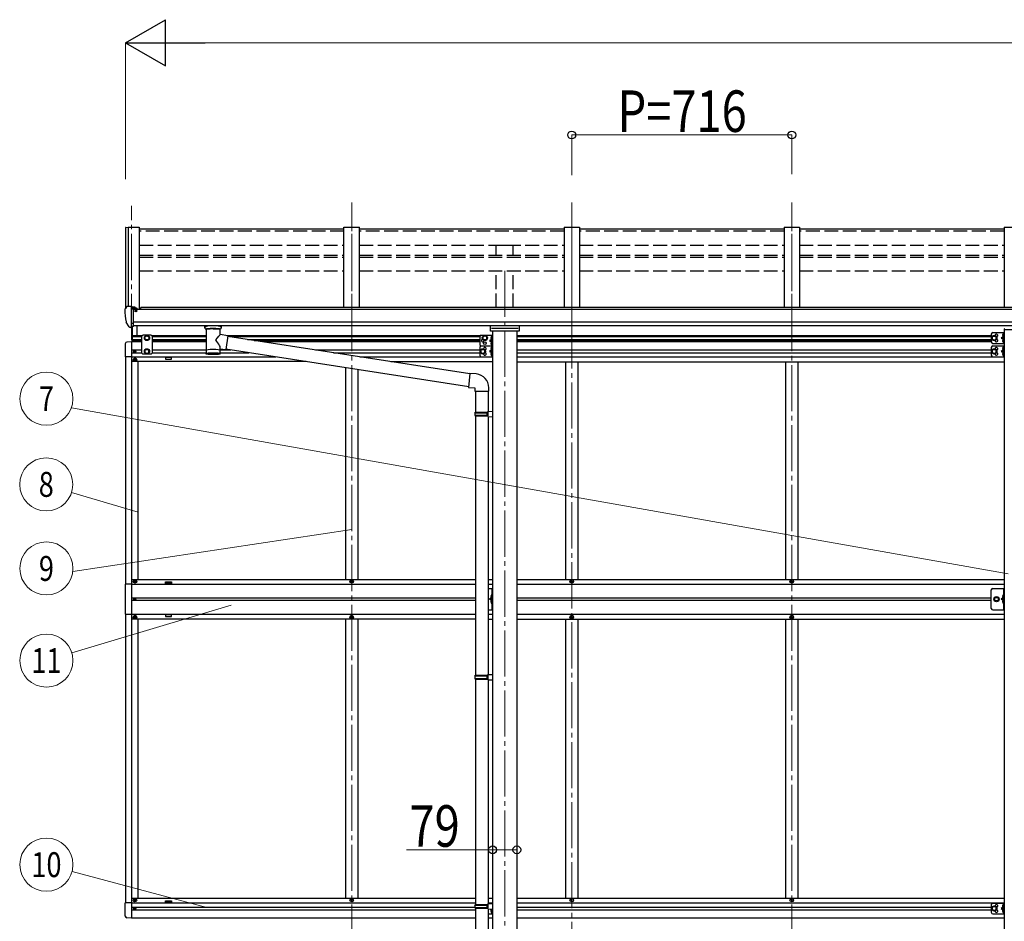
# Model space of a CAD drawing. Units: millimetres. Extents: x 0 to 25230, y 0 to 17820.
# Drawn here: x 6405 to 9609, y 3745 to 6677 of the extents above; entities that cross this region are included whole.
import ezdxf
from ezdxf.enums import TextEntityAlignment as Align

# ---------------------------------------------------------------- set-up
doc = ezdxf.new("R2010")
doc.units = ezdxf.units.MM
doc.linetypes.add('YCENTER_1', pattern=[13, 10, -1, 1, -1])
doc.linetypes.add('YHIDDEN_1', pattern=[4, 3, -1])
for name, color, linetype, lineweight in [('YKK_12', 2, 'Continuous', 13), ('YKK_13', 4, 'Continuous', 30), ('YKK_A1', 4, 'Continuous', 30), ('YKK_D', 6, 'Continuous', 13)]:
    doc.layers.add(name, color=color, linetype=linetype, lineweight=lineweight)
doc.styles.add('text-b', font='extslim2.shx', dxfattribs={"width": 0.8, "bigfont": 'extfont2.shx'})

msp = doc.modelspace()

# ---------------------------------------------------------------- linework, layer by layer
at = {"layer": 'YKK_12', "linetype": 'YCENTER_1', "ltscale": 15}
for p, q in [((6769.6, 5635.4), (6769.6, 6071.6)), ((7485.6, 5635.4), (7485.6, 6082.3)), ((7485.6, 3648.8), (7485.6, 6082.3)), ((8201.6, 5635.4), (8201.6, 6082.3)), ((8201.6, 6082.3), (8201.6, 3648.8)), ((8917.6, 5635.4), (8917.6, 6082.3)), ((8917.6, 3648.8), (8917.6, 6082.3)), ((7983.6, 5860.4), (7983.6, 2935.8))]:
    msp.add_line(p, q, dxfattribs=at)
at = {"layer": 'YKK_13'}
for p, q in [((7460.6, 5996), (6794.6, 5996)), ((8176.6, 5996), (7510.6, 5996)), ((8892.6, 5996), (8226.6, 5996)), ((9608.6, 5996), (8942.6, 5996)), ((6747.6, 5735.1), (6747.6, 5734.5)), ((6754.5, 5743.9), (6750.4, 5738.1)), ((6757.6, 5744.5), (6755.3, 5744.3)), ((6769.6, 5744.5), (6757.6, 5744.5)), ((6769.6, 5676), (6769.6, 5744.5)), ((6771.1, 5743.6), (6769.6, 5743.6)), ((6776.1, 5734.7), (6769.6, 5735.1)), ((6771.1, 5743.6), (6771.1, 5737.4)), ((6780.8, 5742.1), (6771.1, 5742.8)), ((6771.1, 5739.8), (6785.1, 5739.7)), ((6776.1, 5737.4), (6771.1, 5737.4)), ((6776.1, 5679.2), (6776.1, 5737.4)), ((6780.8, 5742.1), (6780.9, 5742)), ((6780.9, 5742), (6781.1, 5742)), ((6781.1, 5742), (6781.2, 5742)), ((6781.2, 5742), (6781.3, 5741.9)), ((6781.3, 5741.9), (6781.4, 5741.9)), ((6781.4, 5741.9), (6781.5, 5741.8)), ((6781.5, 5741.8), (6781.6, 5741.7)), ((6781.6, 5741.7), (6781.6, 5741.6)), ((6781.6, 5739.7), (6781.6, 5741.6)), ((6786.1, 5738.6), (6786.1, 5734.3)), ((6780.6, 5729.6), (6781.1, 5729.6)), ((6781.1, 5729.6), (6781.4, 5729.6)), ((6781.4, 5730.7), (6781.4, 5729.6)), ((6781.4, 5729.6), (6786.1, 5729.6)), ((6786.1, 5731.2), (6786.1, 5729.6)), ((6786.1, 5729.6), (6786.6, 5729.6)), ((6762, 5677.8), (6752.2, 5693.2)), ((6768.1, 5676.1), (6764.4, 5676.3)), ((6768.1, 5676.1), (6769.6, 5676)), ((6769.6, 5689.9), (6772.7, 5690.3)), ((6769.6, 5678.2), (6770.1, 5678.2)), ((6770.1, 5678.2), (6770.6, 5679.2)), ((6776.1, 5679.2), (6770.6, 5679.2)), ((6772.7, 5690.3), (6776.1, 5690.7)), ((7007.6, 5675.1), (7007.6, 5681.2)), ((7007.6, 5675.4), (7007.8, 5676.3)), ((7007.6, 5675), (7007.6, 5675.4)), ((7007.6, 5675.1), (7007.6, 5674.8)), ((7007.6, 5674.8), (7007.8, 5673.8)), ((7007.8, 5676.3), (7008.4, 5677.2)), ((7007.8, 5673.8), (7008.4, 5673)), ((7008.4, 5677.2), (7009.2, 5678.1)), ((7008.4, 5673), (7009.2, 5672.1)), ((7009.2, 5678.1), (7010.3, 5678.9)), ((7009.2, 5672.1), (7010.3, 5671.3)), ((7010.3, 5678.9), (7011.7, 5679.6)), ((7010.3, 5671.3), (7011.7, 5670.6)), ((7011.7, 5670.6), (7011.7, 5590.3)), ((7057.5, 5679.6), (7057.7, 5679.5)), ((7057.5, 5670.6), (7057.7, 5670.7)), ((7057.5, 5653), (7057.5, 5670.6)), ((7057.7, 5679.5), (7059.1, 5678.8)), ((7057.7, 5670.7), (7059.1, 5671.4)), ((7059.1, 5678.8), (7060.2, 5677.9)), ((7059.1, 5671.4), (7060.2, 5672.3)), ((7060.2, 5677.9), (7060.9, 5677)), ((7060.2, 5672.3), (7060.9, 5673.1)), ((7060.9, 5677), (7061.4, 5676.1)), ((7060.9, 5673.1), (7061.4, 5674)), ((7061.4, 5676.1), (7061.6, 5675.3)), ((7061.4, 5674), (7061.6, 5674.9)), ((7061.6, 5675.1), (7061.6, 5681.2)), ((7082.7, 5649.1), (7057.5, 5653)), ((7082.7, 5649.1), (7075.7, 5603.9)), ((7870, 5524.9), (7082.4, 5647.1)), ((7941.1, 5646.3), (7940.3, 5646.1)), ((7941.1, 5638.3), (7940.3, 5638.4)), ((7941.1, 5638.3), (7941.1, 5646.3)), ((7941.1, 5646.3), (7941.6, 5646.2)), ((7941.6, 5646.2), (7941.6, 5638.4)), ((9605.6, 5654.7), (9604.8, 5654.5)), ((9605.6, 5646.7), (9604.8, 5646.8)), ((9605.6, 5646.7), (9605.6, 5654.7)), ((9605.6, 5654.7), (9606.1, 5654.6)), ((9605.6, 5646.7), (9606.1, 5646.8)), ((9606.1, 5654.6), (9606.1, 5646.8)), ((7057.5, 5590.3), (7057.5, 5606.9)), ((7057.5, 5606.7), (7075.7, 5603.9)), ((7941.1, 5628.3), (7940.3, 5628.1)), ((7941.1, 5620.3), (7940.3, 5620.4)), ((7941.1, 5611.3), (7940.3, 5611.1)), ((7941.1, 5638.3), (7941.6, 5638.4)), ((7941.1, 5620.3), (7941.1, 5628.3)), ((7941.1, 5628.3), (7941.6, 5628.2)), ((7941.1, 5620.3), (7941.6, 5620.4)), ((7941.1, 5603.3), (7941.1, 5611.3)), ((7941.1, 5611.3), (7941.6, 5611.2)), ((7941.6, 5628.2), (7941.6, 5620.4)), ((7941.6, 5611.2), (7941.6, 5603.4)), ((9605.6, 5636.7), (9604.8, 5636.5)), ((9605.6, 5628.7), (9604.8, 5628.8)), ((9605.6, 5611.3), (9604.8, 5611.1)), ((9605.6, 5628.7), (9605.6, 5636.7)), ((9605.6, 5636.7), (9606.1, 5636.6)), ((9605.6, 5628.7), (9606.1, 5628.8)), ((9605.6, 5603.3), (9605.6, 5611.3)), ((9605.6, 5611.3), (9606.1, 5611.2)), ((9606.1, 5636.6), (9606.1, 5628.8)), ((9606.1, 5611.2), (9606.1, 5603.4)), ((7866.3, 5483), (7076, 5605.6)), ((7941.1, 5603.3), (7940.3, 5603.4)), ((7941.1, 5593.3), (7940.3, 5593.1)), ((7941.1, 5585.3), (7940.3, 5585.4)), ((7941.1, 5603.3), (7941.6, 5603.4)), ((7941.1, 5585.3), (7941.1, 5593.3)), ((7941.1, 5593.3), (7941.6, 5593.2)), ((7941.1, 5585.3), (7941.6, 5585.4)), ((7941.6, 5593.2), (7941.6, 5585.4)), ((9605.6, 5603.3), (9604.8, 5603.4)), ((9605.6, 5593.3), (9604.8, 5593.1)), ((9605.6, 5585.3), (9604.8, 5585.4)), ((9605.6, 5603.3), (9606.1, 5603.4)), ((9605.6, 5585.3), (9605.6, 5593.3)), ((9605.6, 5593.3), (9606.1, 5593.2)), ((9605.6, 5585.3), (9606.1, 5585.4)), ((9606.1, 5593.2), (9606.1, 5585.4)), ((7870.2, 5526.8), (7866.2, 5481)), ((7891, 5525), (7870.2, 5526.8)), ((7866.2, 5481), (7886.1, 5479.2)), ((7886.1, 5479.2), (7886.1, 5469.2)), ((7932.1, 5469.2), (7932.1, 5480.1)), ((7886.1, 5469.2), (7932.1, 5469.2)), ((7888.1, 5469.2), (7888.1, 5400.7)), ((7930.1, 5469.2), (7930.1, 5403.3)), ((7886.1, 5398.7), (7887.1, 5400.7)), ((7886.1, 5398.7), (7930.1, 5398.7)), ((7886.1, 5398.7), (7886.1, 5390.7)), ((7886.1, 5390.7), (7930.1, 5390.7)), ((7886.1, 5390.7), (7887.1, 5388.7)), ((7887.1, 5400.7), (7930.1, 5400.7)), ((7887.1, 5388.7), (7930.1, 5388.7)), ((7888.1, 5388.7), (7888.1, 4544.6)), ((7925.6, 5398.7), (7925.2, 5400.7)), ((7925.6, 5390.7), (7925.2, 5388.7)), ((7925.6, 5398.7), (7925.6, 5390.7)), ((7928.1, 5403.2), (7944.1, 5403.7)), ((7928.1, 5401.2), (7928.1, 5403.2)), ((7928.1, 5401.2), (7930.1, 5401.2)), ((7928.1, 5388.2), (7930.1, 5388.2)), ((7928.1, 5386.2), (7928.1, 5388.2)), ((7928.1, 5386.2), (7944.1, 5385.8)), ((7930.1, 5388.2), (7930.1, 5401.2)), ((7930.1, 5386.2), (7930.1, 4547.1)), ((7944.1, 5403.7), (7944.1, 5385.8)), ((7941.1, 4805.3), (7940.3, 4805.1)), ((7941.1, 4797.3), (7940.3, 4797.4)), ((7941.1, 4787.3), (7940.3, 4787.1)), ((7941.1, 4779.3), (7940.3, 4779.4)), ((7941.1, 4797.3), (7941.1, 4805.3)), ((7941.1, 4805.3), (7941.6, 4805.2)), ((7941.1, 4797.3), (7941.6, 4797.4)), ((7941.1, 4779.3), (7941.1, 4787.3)), ((7941.1, 4787.3), (7941.6, 4787.2)), ((7941.1, 4779.3), (7941.6, 4779.4)), ((7941.6, 4805.2), (7941.6, 4797.4)), ((7941.6, 4787.2), (7941.6, 4779.4)), ((9605.6, 4805.3), (9604.8, 4805.1)), ((9605.6, 4797.3), (9604.8, 4797.4)), ((9605.6, 4787.3), (9604.8, 4787.1)), ((9605.6, 4779.3), (9604.8, 4779.4)), ((9605.6, 4797.3), (9605.6, 4805.3)), ((9605.6, 4805.3), (9606.1, 4805.2)), ((9605.6, 4797.3), (9606.1, 4797.4)), ((9605.6, 4779.3), (9605.6, 4787.3)), ((9605.6, 4787.3), (9606.1, 4787.2)), ((9605.6, 4779.3), (9606.1, 4779.4)), ((9606.1, 4805.2), (9606.1, 4797.4)), ((9606.1, 4787.2), (9606.1, 4779.4)), ((7886.1, 4542.6), (7887.1, 4544.6)), ((7886.1, 4542.6), (7930.1, 4542.6)), ((7886.1, 4542.6), (7886.1, 4534.6)), ((7886.1, 4534.6), (7930.1, 4534.6)), ((7886.1, 4534.6), (7887.1, 4532.6)), ((7887.1, 4544.6), (7930.1, 4544.6)), ((7887.1, 4532.6), (7930.1, 4532.6)), ((7888.1, 4532.6), (7888.1, 3799.4)), ((7925.6, 4542.6), (7925.2, 4544.6)), ((7925.6, 4534.6), (7925.2, 4532.6)), ((7925.6, 4542.6), (7925.6, 4534.6)), ((7928.1, 4547.1), (7944.1, 4547.5)), ((7928.1, 4545.1), (7928.1, 4547.1)), ((7928.1, 4545.1), (7930.1, 4545.1)), ((7928.1, 4532.1), (7930.1, 4532.1)), ((7928.1, 4530.1), (7928.1, 4532.1)), ((7928.1, 4530.1), (7944.1, 4529.6)), ((7930.1, 4532.1), (7930.1, 4545.1)), ((7930.1, 4530), (7930.1, 3802)), ((7944.1, 4547.5), (7944.1, 4529.6)), ((7886.1, 3797.4), (7887.1, 3799.4)), ((7886.1, 3797.4), (7930.1, 3797.4)), ((7886.1, 3797.4), (7886.1, 3789.4)), ((7886.1, 3789.4), (7930.1, 3789.4)), ((7886.1, 3789.4), (7887.1, 3787.4)), ((7887.1, 3799.4), (7930.1, 3799.4)), ((7887.1, 3787.4), (7930.1, 3787.4)), ((7888.1, 3787.4), (7888.1, 3677.4)), ((7925.6, 3797.4), (7925.2, 3799.4)), ((7925.6, 3789.4), (7925.2, 3787.4)), ((7925.6, 3797.4), (7925.6, 3789.4)), ((7928.1, 3801.9), (7944.1, 3802.4)), ((7928.1, 3799.9), (7928.1, 3801.9)), ((7928.1, 3799.9), (7930.1, 3799.9)), ((7928.1, 3786.9), (7930.1, 3786.9)), ((7928.1, 3784.9), (7928.1, 3786.9)), ((7928.1, 3784.9), (7944.1, 3784.4)), ((7930.1, 3786.9), (7930.1, 3799.9)), ((7930.1, 3784.8), (7930.1, 3677.4)), ((7941.1, 3781.3), (7940.3, 3781.1)), ((7941.1, 3773.3), (7941.1, 3781.3)), ((7941.1, 3781.3), (7941.6, 3781.2)), ((7941.6, 3781.2), (7941.6, 3773.4)), ((7944.1, 3802.4), (7944.1, 3784.4)), ((9605.6, 3799.3), (9604.8, 3799.1)), ((9605.6, 3791.3), (9604.8, 3791.4)), ((9605.6, 3781.3), (9604.8, 3781.1)), ((9605.6, 3791.3), (9605.6, 3799.3)), ((9605.6, 3799.3), (9606.1, 3799.2)), ((9605.6, 3791.3), (9606.1, 3791.4)), ((9605.6, 3773.3), (9605.6, 3781.3)), ((9605.6, 3781.3), (9606.1, 3781.2)), ((9606.1, 3799.2), (9606.1, 3791.4)), ((9606.1, 3781.2), (9606.1, 3773.4)), ((7941.1, 3773.3), (7940.3, 3773.4)), ((7941.1, 3773.3), (7941.6, 3773.4)), ((9605.6, 3773.3), (9604.8, 3773.4)), ((9605.6, 3773.3), (9606.1, 3773.4))]:
    msp.add_line(p, q, dxfattribs=at)
at = {"layer": 'YKK_13', "ltscale": 0.5}
for p, q in [((6770.6, 5679.2), (6770.6, 5628.8)), ((6772.6, 5628.8), (6772.6, 5679.2)), ((6787.6, 5649.7), (6787.6, 5681.3)), ((7937.1, 5664.3), (7937.1, 5680.9)), ((7940.1, 5673.6), (8027.1, 5673.6)), ((8030.1, 5680.9), (8030.1, 5664.3)), ((6806.1, 5650.8), (6802.1, 5646.8)), ((6802.1, 5646.8), (6802.1, 5593.3)), ((6833.1, 5650.8), (6806.1, 5650.8)), ((6813.1, 5645.5), (6819.6, 5649.3)), ((6813.1, 5638), (6813.1, 5645.5)), ((6819.6, 5649.3), (6826.1, 5645.5)), ((6826.1, 5645.5), (6826.1, 5638)), ((6833.1, 5650.8), (6837.1, 5646.8)), ((6837.1, 5593.3), (6837.1, 5646.8)), ((8030.1, 5664.3), (7937.1, 5664.3)), ((6749.1, 5623), (6749.1, 5580.1)), ((6769.6, 5629.3), (6754.3, 5628.5)), ((6769.6, 5629.3), (6769.6, 5628.8)), ((6819.6, 5634.3), (6813.1, 5638)), ((6826.1, 5638), (6819.6, 5634.3)), ((6769.6, 5580.1), (6749.1, 5580.1)), ((6777.5, 5598.7), (6777.5, 5597.9)), ((6778.4, 5598.7), (6777.5, 5598.7)), ((6777.5, 5597.9), (6778.4, 5597.9)), ((6780, 5600.3), (6779.2, 5600.3)), ((6779.2, 5600.3), (6779.2, 5599.5)), ((6779.2, 5597), (6779.2, 5596.2)), ((6779.2, 5596.2), (6780, 5596.2)), ((6780, 5599.5), (6780, 5600.3)), ((6780, 5596.2), (6780, 5597)), ((6781.6, 5598.7), (6780.8, 5598.7)), ((6780.8, 5597.9), (6781.6, 5597.9)), ((6781.6, 5597.9), (6781.6, 5598.7)), ((6806.1, 5589.3), (6802.1, 5593.3)), ((6833.1, 5589.3), (6806.1, 5589.3)), ((6819.6, 5605.8), (6813.1, 5602)), ((6813.1, 5602), (6813.1, 5594.5)), ((6813.1, 5594.5), (6819.6, 5590.8)), ((6826.1, 5602), (6819.6, 5605.8)), ((6819.6, 5590.8), (6826.1, 5594.5)), ((6826.1, 5594.5), (6826.1, 5602)), ((6833.1, 5589.3), (6837.1, 5593.3)), ((6778.1, 5571.8), (6778.1, 5570.8)), ((6779.1, 5571.8), (6778.1, 5571.8)), ((6778.1, 5570.8), (6779.1, 5570.8)), ((6781.1, 5573.8), (6780.1, 5573.8)), ((6780.1, 5573.8), (6780.1, 5572.8)), ((6780.1, 5569.8), (6780.1, 5568.8)), ((6780.1, 5568.8), (6781.1, 5568.8)), ((6781.1, 5572.8), (6781.1, 5573.8)), ((6781.1, 5568.8), (6781.1, 5569.8)), ((6783.1, 5571.8), (6782.1, 5571.8)), ((6782.1, 5570.8), (6783.1, 5570.8)), ((6783.1, 5570.8), (6783.1, 5571.8)), ((6769.6, 4841.3), (6748.9, 4841.3)), ((6748.9, 4841.3), (6748.9, 4743.3)), ((6778.1, 4849.8), (6778.1, 4850.8)), ((6778.1, 4850.8), (6779.1, 4850.8)), ((6779.1, 4849.8), (6778.1, 4849.8)), ((6780.1, 4851.8), (6780.1, 4852.8)), ((6780.1, 4852.8), (6781.1, 4852.8)), ((6780.1, 4847.8), (6780.1, 4848.8)), ((6781.1, 4847.8), (6780.1, 4847.8)), ((6781.1, 4852.8), (6781.1, 4851.8)), ((6781.1, 4848.8), (6781.1, 4847.8)), ((6782.1, 4850.8), (6783.1, 4850.8)), ((6783.1, 4849.8), (6782.1, 4849.8)), ((6783.1, 4850.8), (6783.1, 4849.8)), ((7483.1, 4849.8), (7483.1, 4850.8)), ((7483.1, 4850.8), (7484.1, 4850.8)), ((7484.1, 4849.8), (7483.1, 4849.8)), ((7485.1, 4851.8), (7485.1, 4852.8)), ((7485.1, 4852.8), (7486.1, 4852.8)), ((7485.1, 4847.8), (7485.1, 4848.8)), ((7486.1, 4847.8), (7485.1, 4847.8)), ((7486.1, 4852.8), (7486.1, 4851.8)), ((7486.1, 4848.8), (7486.1, 4847.8)), ((7487.1, 4850.8), (7488.1, 4850.8)), ((7488.1, 4849.8), (7487.1, 4849.8)), ((7488.1, 4850.8), (7488.1, 4849.8)), ((8199.1, 4849.8), (8199.1, 4850.8)), ((8199.1, 4850.8), (8200.1, 4850.8)), ((8200.1, 4849.8), (8199.1, 4849.8)), ((8201.1, 4851.8), (8201.1, 4852.8)), ((8201.1, 4852.8), (8202.1, 4852.8)), ((8201.1, 4847.8), (8201.1, 4848.8)), ((8202.1, 4847.8), (8201.1, 4847.8)), ((8202.1, 4852.8), (8202.1, 4851.8)), ((8202.1, 4848.8), (8202.1, 4847.8)), ((8203.1, 4850.8), (8204.1, 4850.8)), ((8204.1, 4849.8), (8203.1, 4849.8)), ((8204.1, 4850.8), (8204.1, 4849.8)), ((8915.1, 4849.8), (8915.1, 4850.8)), ((8915.1, 4850.8), (8916.1, 4850.8)), ((8916.1, 4849.8), (8915.1, 4849.8)), ((8917.1, 4851.8), (8917.1, 4852.8)), ((8917.1, 4852.8), (8918.1, 4852.8)), ((8917.1, 4847.8), (8917.1, 4848.8)), ((8918.1, 4847.8), (8917.1, 4847.8)), ((8918.1, 4852.8), (8918.1, 4851.8)), ((8918.1, 4848.8), (8918.1, 4847.8)), ((8919.1, 4850.8), (8920.1, 4850.8)), ((8920.1, 4849.8), (8919.1, 4849.8)), ((8920.1, 4850.8), (8920.1, 4849.8)), ((7930.1, 4827.3), (7944.1, 4827.3)), ((7941.6, 4827.3), (7941.6, 4757.3)), ((7944.1, 4757.3), (7944.1, 4827.3)), ((9566.6, 4762.3), (9566.6, 4822.3)), ((9571.6, 4827.3), (9608.6, 4827.3)), ((9606.1, 4827.3), (9606.1, 4757.3)), ((9608.6, 4757.3), (9608.6, 4827.3)), ((6777.5, 4792.7), (6777.5, 4791.9)), ((6778.4, 4792.7), (6777.5, 4792.7)), ((6777.5, 4791.9), (6778.4, 4791.9)), ((6780, 4794.3), (6779.2, 4794.3)), ((6779.2, 4794.3), (6779.2, 4793.5)), ((6779.2, 4791), (6779.2, 4790.2)), ((6779.2, 4790.2), (6780, 4790.2)), ((6780, 4793.5), (6780, 4794.3)), ((6780, 4790.2), (6780, 4791)), ((6781.6, 4792.7), (6780.8, 4792.7)), ((6780.8, 4791.9), (6781.6, 4791.9)), ((6781.6, 4791.9), (6781.6, 4792.7)), ((7941.6, 4797.3), (7934.6, 4792.3)), ((7941.6, 4792.3), (7934.6, 4792.3)), ((7941.6, 4787.3), (7934.6, 4792.3)), ((9576.1, 4792.3), (9579.8, 4798.8)), ((9579.8, 4785.8), (9576.1, 4792.3)), ((9579.8, 4798.8), (9587.3, 4798.8)), ((9587.3, 4785.8), (9579.8, 4785.8)), ((9587.3, 4798.8), (9591.1, 4792.3)), ((9591.1, 4792.3), (9587.3, 4785.8)), ((9606.1, 4797.3), (9599.1, 4792.3)), ((9606.1, 4792.3), (9599.1, 4792.3)), ((9606.1, 4787.3), (9599.1, 4792.3)), ((6748.9, 4743.3), (6769.6, 4743.3)), ((7930.1, 4757.3), (7944.1, 4757.3)), ((9571.6, 4757.3), (9608.6, 4757.3)), ((6778.1, 4734.8), (6778.1, 4733.8)), ((6779.1, 4734.8), (6778.1, 4734.8)), ((6778.1, 4733.8), (6779.1, 4733.8)), ((6781.1, 4736.8), (6780.1, 4736.8)), ((6780.1, 4736.8), (6780.1, 4735.8)), ((6780.1, 4732.8), (6780.1, 4731.8)), ((6780.1, 4731.8), (6781.1, 4731.8)), ((6781.1, 4735.8), (6781.1, 4736.8)), ((6781.1, 4731.8), (6781.1, 4732.8)), ((6783.1, 4734.8), (6782.1, 4734.8)), ((6782.1, 4733.8), (6783.1, 4733.8)), ((6783.1, 4733.8), (6783.1, 4734.8)), ((7483.1, 4734.8), (7483.1, 4733.8)), ((7484.1, 4734.8), (7483.1, 4734.8)), ((7483.1, 4733.8), (7484.1, 4733.8)), ((7486.1, 4736.8), (7485.1, 4736.8)), ((7485.1, 4736.8), (7485.1, 4735.8)), ((7485.1, 4732.8), (7485.1, 4731.8)), ((7485.1, 4731.8), (7486.1, 4731.8)), ((7486.1, 4735.8), (7486.1, 4736.8)), ((7486.1, 4731.8), (7486.1, 4732.8)), ((7488.1, 4734.8), (7487.1, 4734.8)), ((7487.1, 4733.8), (7488.1, 4733.8)), ((7488.1, 4733.8), (7488.1, 4734.8)), ((8199.1, 4734.8), (8199.1, 4733.8)), ((8200.1, 4734.8), (8199.1, 4734.8)), ((8199.1, 4733.8), (8200.1, 4733.8)), ((8202.1, 4736.8), (8201.1, 4736.8)), ((8201.1, 4736.8), (8201.1, 4735.8)), ((8201.1, 4732.8), (8201.1, 4731.8)), ((8201.1, 4731.8), (8202.1, 4731.8)), ((8202.1, 4735.8), (8202.1, 4736.8)), ((8202.1, 4731.8), (8202.1, 4732.8)), ((8204.1, 4734.8), (8203.1, 4734.8)), ((8203.1, 4733.8), (8204.1, 4733.8)), ((8204.1, 4733.8), (8204.1, 4734.8)), ((8915.1, 4734.8), (8915.1, 4733.8)), ((8916.1, 4734.8), (8915.1, 4734.8)), ((8915.1, 4733.8), (8916.1, 4733.8)), ((8918.1, 4736.8), (8917.1, 4736.8)), ((8917.1, 4736.8), (8917.1, 4735.8)), ((8917.1, 4732.8), (8917.1, 4731.8)), ((8917.1, 4731.8), (8918.1, 4731.8)), ((8918.1, 4735.8), (8918.1, 4736.8)), ((8918.1, 4731.8), (8918.1, 4732.8)), ((8920.1, 4734.8), (8919.1, 4734.8)), ((8919.1, 4733.8), (8920.1, 4733.8)), ((8920.1, 4733.8), (8920.1, 4734.8)), ((6778.1, 3812.8), (6778.1, 3813.8)), ((6778.1, 3813.8), (6779.1, 3813.8)), ((6779.1, 3812.8), (6778.1, 3812.8)), ((6780.1, 3814.8), (6780.1, 3815.8)), ((6780.1, 3815.8), (6781.1, 3815.8)), ((6781.1, 3815.8), (6781.1, 3814.8)), ((6782.1, 3813.8), (6783.1, 3813.8)), ((6783.1, 3812.8), (6782.1, 3812.8)), ((6783.1, 3813.8), (6783.1, 3812.8)), ((7483.1, 3812.8), (7483.1, 3813.8)), ((7483.1, 3813.8), (7484.1, 3813.8)), ((7484.1, 3812.8), (7483.1, 3812.8)), ((7485.1, 3814.8), (7485.1, 3815.8)), ((7485.1, 3815.8), (7486.1, 3815.8)), ((7486.1, 3815.8), (7486.1, 3814.8)), ((7487.1, 3813.8), (7488.1, 3813.8)), ((7488.1, 3812.8), (7487.1, 3812.8)), ((7488.1, 3813.8), (7488.1, 3812.8)), ((8199.1, 3812.8), (8199.1, 3813.8)), ((8199.1, 3813.8), (8200.1, 3813.8)), ((8200.1, 3812.8), (8199.1, 3812.8)), ((8201.1, 3814.8), (8201.1, 3815.8)), ((8201.1, 3815.8), (8202.1, 3815.8)), ((8202.1, 3815.8), (8202.1, 3814.8)), ((8203.1, 3813.8), (8204.1, 3813.8)), ((8204.1, 3812.8), (8203.1, 3812.8)), ((8204.1, 3813.8), (8204.1, 3812.8)), ((8915.1, 3812.8), (8915.1, 3813.8)), ((8915.1, 3813.8), (8916.1, 3813.8)), ((8916.1, 3812.8), (8915.1, 3812.8)), ((8917.1, 3814.8), (8917.1, 3815.8)), ((8917.1, 3815.8), (8918.1, 3815.8)), ((8918.1, 3815.8), (8918.1, 3814.8)), ((8919.1, 3813.8), (8920.1, 3813.8)), ((8920.1, 3812.8), (8919.1, 3812.8)), ((8920.1, 3813.8), (8920.1, 3812.8)), ((6769.6, 3804.5), (6749.1, 3804.5)), ((6749.1, 3761.6), (6749.1, 3804.5)), ((6777.5, 3786.7), (6777.5, 3785.9)), ((6778.4, 3786.7), (6777.5, 3786.7)), ((6777.5, 3785.9), (6778.4, 3785.9)), ((6780, 3788.3), (6779.2, 3788.3)), ((6779.2, 3788.3), (6779.2, 3787.5)), ((6779.2, 3785), (6779.2, 3784.2)), ((6779.2, 3784.2), (6780, 3784.2)), ((6780, 3787.5), (6780, 3788.3)), ((6780, 3784.2), (6780, 3785)), ((6780.1, 3810.8), (6780.1, 3811.8)), ((6781.1, 3810.8), (6780.1, 3810.8)), ((6781.6, 3786.7), (6780.8, 3786.7)), ((6780.8, 3785.9), (6781.6, 3785.9)), ((6781.1, 3811.8), (6781.1, 3810.8)), ((6781.6, 3785.9), (6781.6, 3786.7)), ((7485.1, 3810.8), (7485.1, 3811.8)), ((7486.1, 3810.8), (7485.1, 3810.8)), ((7486.1, 3811.8), (7486.1, 3810.8)), ((8201.1, 3810.8), (8201.1, 3811.8)), ((8202.1, 3810.8), (8201.1, 3810.8)), ((8202.1, 3811.8), (8202.1, 3810.8)), ((8917.1, 3810.8), (8917.1, 3811.8)), ((8918.1, 3810.8), (8917.1, 3810.8)), ((8918.1, 3811.8), (8918.1, 3810.8)), ((6769.6, 3755.3), (6754.3, 3756.1))]:
    msp.add_line(p, q, dxfattribs=at)
at = {"layer": 'YKK_13', "ltscale": 20}
for p, q in [((9608.1, 5670.5), (9608.1, 5669)), ((7902.1, 5645.8), (7902.1, 5620.8)), ((7907.1, 5650.8), (7944.1, 5650.8)), ((7919.1, 5649.3), (7912.6, 5645.5)), ((7912.6, 5645.5), (7912.6, 5638)), ((7925.6, 5645.5), (7919.1, 5649.3)), ((7925.6, 5638), (7925.6, 5645.5)), ((7941.6, 5650.8), (7941.6, 5615.8)), ((7944.1, 5650.8), (7944.1, 5615.8)), ((9566.6, 5654.2), (9566.6, 5629.2)), ((9576.6, 5649.2), (9570.1, 5645.4)), ((9570.1, 5645.4), (9570.1, 5637.9)), ((9571.6, 5659.2), (9608.6, 5659.2)), ((9583.1, 5645.4), (9576.6, 5649.2)), ((9583.1, 5637.9), (9583.1, 5645.4)), ((9606.1, 5646.7), (9599.1, 5641.7)), ((9599.1, 5641.7), (9606.1, 5636.7)), ((9606.1, 5641.7), (9599.1, 5641.7)), ((9606.1, 5659.2), (9606.1, 5624.2)), ((9608.1, 5669), (9659.1, 5669)), ((9608.6, 5659.2), (9608.6, 5624.2)), ((7902.1, 5610.8), (7902.1, 5585.8)), ((7907.1, 5615.8), (7944.1, 5615.8)), ((7907.1, 5615.8), (7944.1, 5615.8)), ((7912.6, 5638), (7919.1, 5634.3)), ((7919.1, 5634.3), (7925.6, 5638)), ((7941.6, 5638.3), (7934.6, 5633.3)), ((7934.6, 5633.3), (7941.6, 5628.3)), ((7941.6, 5633.3), (7934.6, 5633.3)), ((7941.6, 5615.8), (7941.6, 5580.8)), ((7944.1, 5615.8), (7944.1, 5580.8)), ((9566.6, 5610.8), (9566.6, 5585.8)), ((9570.1, 5637.9), (9576.6, 5634.2)), ((9571.6, 5624.2), (9608.6, 5624.2)), ((9571.6, 5615.8), (9608.6, 5615.8)), ((9576.6, 5634.2), (9583.1, 5637.9)), ((9606.1, 5615.8), (9606.1, 5580.8)), ((9608.6, 5615.8), (9608.6, 5580.8)), ((7912.1, 5605.8), (7905.6, 5602)), ((7905.6, 5602), (7905.6, 5594.5)), ((7905.6, 5594.5), (7912.1, 5590.8)), ((7907.1, 5580.8), (7944.1, 5580.8)), ((7918.6, 5602), (7912.1, 5605.8)), ((7912.1, 5590.8), (7918.6, 5594.5)), ((7918.6, 5594.5), (7918.6, 5602)), ((7941.6, 5603.3), (7934.6, 5598.3)), ((7934.6, 5598.3), (7941.6, 5593.3)), ((7941.6, 5598.3), (7934.6, 5598.3)), ((9576.6, 5605.8), (9570.1, 5602)), ((9570.1, 5602), (9570.1, 5594.5)), ((9570.1, 5594.5), (9576.6, 5590.8)), ((9571.6, 5580.8), (9608.6, 5580.8)), ((9583.1, 5602), (9576.6, 5605.8)), ((9576.6, 5590.8), (9583.1, 5594.5)), ((9583.1, 5594.5), (9583.1, 5602)), ((9606.1, 5603.3), (9599.1, 5598.3)), ((9599.1, 5598.3), (9606.1, 5593.3)), ((9606.1, 5598.3), (9599.1, 5598.3)), ((7930.1, 3803.8), (7944.1, 3803.8)), ((7937.2, 3784.4), (7941.6, 3781.3)), ((7941.6, 3803.8), (7941.6, 3802.1)), ((7941.6, 3784.3), (7941.6, 3768.8)), ((7944.1, 3803.8), (7944.1, 3768.8)), ((9566.6, 3798.8), (9566.6, 3773.8)), ((9576.6, 3793.8), (9570.1, 3790)), ((9570.1, 3790), (9570.1, 3782.5)), ((9570.1, 3782.5), (9576.6, 3778.8)), ((9571.6, 3803.8), (9608.6, 3803.8)), ((9583.1, 3790), (9576.6, 3793.8)), ((9576.6, 3778.8), (9583.1, 3782.5)), ((9583.1, 3782.5), (9583.1, 3790)), ((9606.1, 3791.3), (9599.1, 3786.3)), ((9599.1, 3786.3), (9606.1, 3781.3)), ((9606.1, 3786.3), (9599.1, 3786.3)), ((9606.1, 3803.8), (9606.1, 3768.8)), ((9608.6, 3803.8), (9608.6, 3768.8)), ((7930.1, 3768.8), (7944.1, 3768.8)), ((9571.6, 3768.8), (9608.6, 3768.8))]:
    msp.add_line(p, q, dxfattribs=at)
at = {"layer": 'YKK_13', "linetype": 'YHIDDEN_1', "ltscale": 0.5}
for p, q in [((7941.3, 5643.5), (7939.1, 5644.6)), ((7941.3, 5641.1), (7939.1, 5640)), ((7942, 5642.3), (7941.3, 5643.5)), ((7942, 5642.3), (7941.3, 5641.1)), ((9605.8, 5651.9), (9603.6, 5653)), ((9605.8, 5649.5), (9603.6, 5648.4)), ((9606.5, 5650.7), (9605.8, 5651.9)), ((9606.5, 5650.7), (9605.8, 5649.5)), ((7941.3, 5625.5), (7939.1, 5626.6)), ((7941.3, 5623.1), (7939.1, 5622)), ((7941.3, 5608.5), (7939.1, 5609.6)), ((7942, 5624.3), (7941.3, 5625.5)), ((7942, 5624.3), (7941.3, 5623.1)), ((7942, 5607.3), (7941.3, 5608.5)), ((7942, 5607.3), (7941.3, 5606.1)), ((9605.8, 5633.9), (9603.6, 5635)), ((9605.8, 5631.5), (9603.6, 5630.4)), ((9605.8, 5608.5), (9603.6, 5609.6)), ((9606.5, 5632.7), (9605.8, 5633.9)), ((9606.5, 5632.7), (9605.8, 5631.5)), ((9606.5, 5607.3), (9605.8, 5608.5)), ((9606.5, 5607.3), (9605.8, 5606.1)), ((7941.3, 5606.1), (7939.1, 5605)), ((7941.3, 5590.5), (7939.1, 5591.6)), ((7941.3, 5588.1), (7939.1, 5587)), ((7942, 5589.3), (7941.3, 5590.5)), ((7942, 5589.3), (7941.3, 5588.1)), ((9605.8, 5606.1), (9603.6, 5605)), ((9605.8, 5590.5), (9603.6, 5591.6)), ((9605.8, 5588.1), (9603.6, 5587)), ((9606.5, 5589.3), (9605.8, 5590.5)), ((9606.5, 5589.3), (9605.8, 5588.1)), ((7941.3, 4802.5), (7939.1, 4803.6)), ((7941.3, 4800.1), (7939.1, 4799)), ((7941.3, 4784.5), (7939.1, 4785.6)), ((7941.3, 4782.1), (7939.1, 4781)), ((7942, 4801.3), (7941.3, 4802.5)), ((7942, 4801.3), (7941.3, 4800.1)), ((7942, 4783.3), (7941.3, 4784.5)), ((7942, 4783.3), (7941.3, 4782.1)), ((9605.8, 4802.5), (9603.6, 4803.6)), ((9605.8, 4800.1), (9603.6, 4799)), ((9605.8, 4784.5), (9603.6, 4785.6)), ((9605.8, 4782.1), (9603.6, 4781)), ((9606.5, 4801.3), (9605.8, 4802.5)), ((9606.5, 4801.3), (9605.8, 4800.1)), ((9606.5, 4783.3), (9605.8, 4784.5)), ((9606.5, 4783.3), (9605.8, 4782.1)), ((9605.8, 3796.5), (9603.6, 3797.6)), ((9605.8, 3794.1), (9603.6, 3793)), ((9606.5, 3795.3), (9605.8, 3796.5)), ((9606.5, 3795.3), (9605.8, 3794.1)), ((7941.3, 3778.5), (7939.1, 3779.6)), ((7941.3, 3776.1), (7939.1, 3775)), ((7942, 3777.3), (7941.3, 3778.5)), ((7942, 3777.3), (7941.3, 3776.1)), ((9605.8, 3778.5), (9603.6, 3779.6)), ((9605.8, 3776.1), (9603.6, 3775)), ((9606.5, 3777.3), (9605.8, 3778.5)), ((9606.5, 3777.3), (9605.8, 3776.1))]:
    msp.add_line(p, q, dxfattribs=at)
at = {"layer": 'YKK_13', "ltscale": 0.5}
for centre, radius in [((6819.6, 5641.8), 8.5), ((6819.6, 5641.8), 7.5), ((6819.6, 5641.8), 6.5), ((6819.6, 5598.3), 8.5), ((6780.6, 5571.3), 5.9), ((6779.6, 5598.3), 3.75), ((6819.6, 5598.3), 7.5), ((6819.6, 5598.3), 6.5), ((6780.6, 4850.3), 5.9), ((7485.6, 4850.3), 5.9), ((8201.6, 4850.3), 5.9), ((8917.6, 4850.3), 5.9), ((6779.6, 4792.3), 3.75), ((9583.6, 4792.3), 6.5), ((9583.6, 4792.3), 5.5), ((6780.6, 4734.3), 5.9), ((7485.6, 4734.3), 5.9), ((8201.6, 4734.3), 5.9), ((8917.6, 4734.3), 5.9), ((6780.6, 3813.3), 5.9), ((7485.6, 3813.3), 5.9), ((8201.6, 3813.3), 5.9), ((8917.6, 3813.3), 5.9), ((6779.6, 3786.3), 3.75)]:
    msp.add_circle(centre, radius, dxfattribs=at)
at = {"layer": 'YKK_13', "ltscale": 20}
for centre, radius in [((7919.1, 5641.8), 8.5), ((7919.1, 5641.8), 7.5), ((7919.1, 5641.8), 6.5), ((9576.6, 5641.7), 8.5), ((9576.6, 5641.7), 7.5), ((9576.6, 5641.7), 6.5), ((7912.1, 5598.3), 8.5), ((7919.1, 5624.8), 4.25), ((9576.6, 5598.3), 8.5), ((7912.1, 5598.3), 7.5), ((7912.1, 5598.3), 6.5), ((9576.6, 5598.3), 7.5), ((9576.6, 5598.3), 6.5), ((9583.6, 4792.3), 8.5), ((9583.6, 4792.3), 7.5), ((9576.6, 3786.3), 8.5), ((9576.6, 3786.3), 7.5), ((9576.6, 3786.3), 6.5)]:
    msp.add_circle(centre, radius, dxfattribs=at)
at = {"layer": 'YKK_13'}
for centre, radius, start, end in [((6750.6, 5735.1), 3, 93, 180), ((6755.3, 5743.3), 1, 93.5, 145), ((6940.1, 5734.5), 192.5, 180.0008, 192.1233), ((6783.6, 5729.6), 2.5, 151.6424, 180), ((6783.6, 5729.6), 2.5, 0, 151.6424), ((6754.8, 5694.7), 3, 191.8335, 210), ((6764.6, 5679.3), 3, 210, 266.5), ((7024.7, 5629.9), 51.4, 92.4613, 104.6196), ((7044.5, 5629.9), 51.4, 75.3804, 87.5387), ((7945.2, 5642.3), 6.5, 147.9441, 212.0559), ((7940.4, 5645.2), 0.9, 100, 147.9441), ((7940.4, 5639.3), 0.9, 212.0559, 260), ((9609.7, 5650.7), 6.5, 147.9441, 212.0559), ((9604.9, 5653.7), 0.9, 100, 147.9441), ((9604.9, 5647.7), 0.9, 212.0559, 260), ((7945.2, 5624.3), 6.5, 147.9441, 212.0559), ((7945.2, 5607.3), 6.5, 147.9441, 212.0559), ((7940.4, 5627.2), 0.9, 100, 147.9441), ((7940.4, 5621.3), 0.9, 212.0559, 260), ((7940.4, 5610.2), 0.9, 100, 147.9441), ((9609.7, 5632.7), 6.5, 147.9441, 212.0559), ((9609.7, 5607.3), 6.5, 147.9441, 212.0559), ((9604.9, 5635.7), 0.9, 100, 147.9441), ((9604.9, 5629.7), 0.9, 212.0559, 260), ((9604.9, 5610.2), 0.9, 100, 147.9441), ((7945.2, 5589.3), 6.5, 147.9441, 212.0559), ((7940.4, 5604.3), 0.9, 212.0559, 260), ((7940.4, 5592.2), 0.9, 100, 147.9441), ((7940.4, 5586.3), 0.9, 212.0559, 260), ((9609.7, 5589.3), 6.5, 147.9441, 212.0559), ((9604.9, 5604.3), 0.9, 212.0559, 260), ((9604.9, 5592.2), 0.9, 100, 147.9441), ((9604.9, 5586.3), 0.9, 212.0559, 260), ((7887.1, 5480.1), 45, 0, 85), ((7945.2, 4801.3), 6.5, 147.9441, 212.0559), ((7945.2, 4783.3), 6.5, 147.9441, 212.0559), ((7940.4, 4804.2), 0.9, 100, 147.9441), ((7940.4, 4798.3), 0.9, 212.0559, 260), ((7940.4, 4786.2), 0.9, 100, 147.9441), ((7940.4, 4780.3), 0.9, 212.0559, 260), ((9609.7, 4801.3), 6.5, 147.9441, 212.0559), ((9609.7, 4783.3), 6.5, 147.9441, 212.0559), ((9604.9, 4804.2), 0.9, 100, 147.9441), ((9604.9, 4798.3), 0.9, 212.0559, 260), ((9604.9, 4786.2), 0.9, 100, 147.9441), ((9604.9, 4780.3), 0.9, 212.0559, 260), ((7945.2, 3777.3), 6.5, 147.946, 212.0578), ((7940.4, 3780.2), 0.9, 100.0019, 147.946), ((9609.7, 3795.3), 6.5, 147.946, 212.0578), ((9609.7, 3777.3), 6.5, 147.946, 212.0578), ((9604.9, 3798.2), 0.9, 100.0019, 147.946), ((9604.9, 3792.3), 0.9, 212.0578, 260.0019), ((9604.9, 3780.2), 0.9, 100.0019, 147.946), ((7940.4, 3774.3), 0.9, 212.0578, 260.0019), ((9604.9, 3774.3), 0.9, 212.0578, 260.0019)]:
    msp.add_arc(centre, radius, start, end, dxfattribs=at)
at = {"layer": 'YKK_13', "ltscale": 0.5}
for centre, radius, start, end in [((9609.6, 5670.5), 1.5, 90, 180), ((7907.1, 5645.8), 5, 90, 180), ((9571.6, 5654.2), 5, 90, 180), ((9583.6, 5650.2), 4.25, 274.7608, 186.2943), ((6754.6, 5623), 5.5, 93, 180), ((7907.1, 5620.8), 5, 180, 270), ((7907.1, 5610.8), 5, 90, 180), ((7912.1, 5633.3), 4.25, 94.7608, 6.2943), ((7919.1, 5606.8), 4.25, 274.7608, 186.2943), ((9571.6, 5629.2), 5, 180, 270), ((9571.6, 5610.8), 5, 90, 180), ((9583.6, 5633.2), 4.25, 173.7057, 85.2392), ((9583.6, 5606.8), 4.25, 274.7608, 186.2943), ((6778.4, 5599.5), 0.82, 270, 0), ((6778.4, 5597), 0.82, 0, 90), ((6780.8, 5599.5), 0.82, 180, 270), ((6780.8, 5597), 0.82, 90, 180), ((7907.1, 5585.8), 5, 180, 270), ((7919.1, 5589.8), 4.25, 173.7057, 85.2392), ((9571.6, 5585.8), 5, 180, 270), ((9583.6, 5589.8), 4.25, 173.7057, 85.2392), ((6779.1, 5572.8), 1, 270, 0), ((6779.1, 5569.8), 1, 0, 90), ((6782.1, 5572.8), 1, 180, 270), ((6782.1, 5569.8), 1, 90, 180), ((6779.1, 4851.8), 1, 270, 0), ((6779.1, 4848.8), 1, 0, 90), ((6782.1, 4851.8), 1, 180, 270), ((6782.1, 4848.8), 1, 90, 180), ((7484.1, 4851.8), 1, 270, 0), ((7484.1, 4848.8), 1, 0, 90), ((7487.1, 4851.8), 1, 180, 270), ((7487.1, 4848.8), 1, 90, 180), ((8200.1, 4851.8), 1, 270, 0), ((8200.1, 4848.8), 1, 0, 90), ((8203.1, 4851.8), 1, 180, 270), ((8203.1, 4848.8), 1, 90, 180), ((8916.1, 4851.8), 1, 270, 0), ((8916.1, 4848.8), 1, 0, 90), ((8919.1, 4851.8), 1, 180, 270), ((8919.1, 4848.8), 1, 90, 180), ((9571.6, 4822.3), 5, 90, 180), ((6778.4, 4793.5), 0.82, 270, 0), ((6778.4, 4791), 0.82, 0, 90), ((6780.8, 4793.5), 0.82, 180, 270), ((6780.8, 4791), 0.82, 90, 180), ((9571.6, 4762.3), 5, 180, 270), ((6779.1, 4735.8), 1, 270, 0), ((6779.1, 4732.8), 1, 0, 90), ((6782.1, 4735.8), 1, 180, 270), ((6782.1, 4732.8), 1, 90, 180), ((7484.1, 4735.8), 1, 270, 0), ((7484.1, 4732.8), 1, 0, 90), ((7487.1, 4735.8), 1, 180, 270), ((7487.1, 4732.8), 1, 90, 180), ((8200.1, 4735.8), 1, 270, 0), ((8200.1, 4732.8), 1, 0, 90), ((8203.1, 4735.8), 1, 180, 270), ((8203.1, 4732.8), 1, 90, 180), ((8916.1, 4735.8), 1, 270, 0), ((8916.1, 4732.8), 1, 0, 90), ((8919.1, 4735.8), 1, 180, 270), ((8919.1, 4732.8), 1, 90, 180), ((6779.1, 3814.8), 1, 270, 0), ((6779.1, 3811.8), 1, 0, 90), ((6782.1, 3814.8), 1, 180, 270), ((6782.1, 3811.8), 1, 90, 180), ((7484.1, 3814.8), 1, 270, 0), ((7484.1, 3811.8), 1, 0, 90), ((7487.1, 3814.8), 1, 180, 270), ((7487.1, 3811.8), 1, 90, 180), ((8200.1, 3814.8), 1, 270, 0), ((8200.1, 3811.8), 1, 0, 90), ((8203.1, 3814.8), 1, 180, 270), ((8203.1, 3811.8), 1, 90, 180), ((8916.1, 3814.8), 1, 270, 0), ((8916.1, 3811.8), 1, 0, 90), ((8919.1, 3814.8), 1, 180, 270), ((8919.1, 3811.8), 1, 90, 180), ((6778.4, 3787.5), 0.82, 270, 0), ((6778.4, 3785), 0.82, 0, 90), ((6780.8, 3787.5), 0.82, 180, 270), ((6780.8, 3785), 0.82, 90, 180), ((9571.6, 3798.8), 5, 90.0019, 180.0019), ((9583.6, 3794.8), 4.25, 274.7627, 186.2962), ((9583.6, 3777.8), 4.25, 173.7076, 85.2411), ((6754.6, 3761.6), 5.5, 180, 267), ((9571.6, 3773.8), 5, 180.0019, 270.0019)]:
    msp.add_arc(centre, radius, start, end, dxfattribs=at)
at = {"layer": 'YKK_13', "extrusion": (0, 0, -1)}
for centre, major_axis, ratio, start_param, end_param in [((6785.1, 5738.6), (-0.02, 1.1), 0.906239, 0.020639, 1.591436), ((7045.6, 5675.1), (16, 0), 0.361356, 6.263698, 6.283185), ((7034.6, 5602.7), (22.9, 0), 0.122865, 3.141593, 6.283185), ((7034.6, 5590.3), (22.9, 0), 0.101955, 6.282972, 9.424821)]:
    msp.add_ellipse(centre, major_axis=major_axis, ratio=ratio, start_param=start_param, end_param=end_param, dxfattribs=at)
at = {"layer": 'YKK_13'}
for centre, major_axis, ratio, start_param, end_param in [((7034.6, 5671), (-22.9, -0.4), 0.072511, 4.711586, 6.282382), ((7034.6, 5669.4), (-22.9, -0.4), 0.072511, 4.711586, 6.282382), ((7034.6, 5671), (22.9, -0.4), 0.07247, 0.000809, 1.571605), ((7034.6, 5669.4), (22.9, -0.4), 0.07247, 0.000809, 1.571605), ((7045.6, 5675.1), (16, 0), 0.361356, 6.263698, 6.283185), ((7037.1, 5630.8), (20.3, 22.2), 0.045535, 4.975651, 6.24419), ((7034.6, 5633.5), (-22.8, 26.6), 0.234429, 3.156333, 4.597638), ((7034.6, 5590.3), (22.9, 0), 0.101955, 6.282972, 9.424821)]:
    msp.add_ellipse(centre, major_axis=major_axis, ratio=ratio, start_param=start_param, end_param=end_param, dxfattribs=at)
at = {"layer": 'YKK_A1', "ltscale": 0.5}
for p, q in [((6749.6, 6000.8), (6749.6, 5737.9)), ((6750.5, 6001.7), (6758.4, 6002.1)), ((6758.7, 6001.9), (6759.3, 6000.3)), ((6759.3, 5744.5), (6759.3, 6002.1)), ((6759.3, 6002.1), (6794.6, 6002.1)), ((6794.6, 6002.1), (6794.6, 5734.3)), ((7460.6, 5741), (7460.6, 6002.1)), ((7460.6, 6002.1), (7510.6, 6002.1)), ((7510.6, 5741), (7510.6, 6002.1)), ((8176.6, 6002.1), (8176.6, 5741)), ((8176.6, 6002.1), (8226.6, 6002.1)), ((8226.6, 6002.1), (8226.6, 5741)), ((8892.6, 6002.1), (8892.6, 5741)), ((8892.6, 6002.1), (8942.6, 6002.1)), ((8942.6, 6002.1), (8942.6, 5741)), ((9608.6, 6002.1), (9608.6, 5741)), ((9608.6, 6002.1), (9658.6, 6002.1)), ((6772.6, 5649.7), (6805.1, 5649.7)), ((6772.6, 5646.2), (6802.1, 5646.2)), ((6834.1, 5649.7), (7011.7, 5649.7)), ((6837.1, 5646.2), (7011.7, 5646.2)), ((7079, 5649.7), (7904, 5649.7)), ((7088.2, 5646.2), (7902.1, 5646.2)), ((8023.1, 5649.7), (9566.6, 5649.7)), ((8023.1, 5646.2), (9566.6, 5646.2)), ((9608.6, 5669), (9608.6, 3338.2)), ((6769.6, 5628.8), (6769.6, 4792.3)), ((6802.1, 5628.8), (6769.6, 5628.8)), ((6772.6, 5637.2), (6802.1, 5637.2)), ((6772.6, 5633.7), (6802.1, 5633.7)), ((6837.1, 5637.2), (7011.7, 5637.2)), ((6837.1, 5633.7), (7011.7, 5633.7)), ((7011.7, 5628.8), (6837.1, 5628.8)), ((7146.3, 5637.2), (7902.1, 5637.2)), ((7168.8, 5633.7), (7902.1, 5633.7)), ((7735.7, 5628.8), (7200.5, 5628.8)), ((7902.1, 5628.8), (7735.7, 5628.8)), ((8023.1, 5637.2), (9566.6, 5637.2)), ((8023.1, 5633.7), (9566.6, 5633.7)), ((9566.6, 5628.8), (8023.1, 5628.8)), ((6749.6, 5580.1), (6749.6, 4841.3)), ((6769.6, 5602.8), (6802.1, 5602.8)), ((6769.6, 5593.8), (6802.1, 5593.8)), ((6769.6, 5580.3), (7239.2, 5580.3)), ((6837.1, 5602.8), (7011.7, 5602.8)), ((6837.1, 5593.8), (7011.7, 5593.8)), ((7057.4, 5603), (7092.9, 5603)), ((7057.5, 5594), (7150.9, 5594)), ((7368.1, 5602.8), (7902.1, 5602.8)), ((7426.1, 5593.8), (7902.1, 5593.8)), ((7511.9, 5580.5), (7944.1, 5580.5)), ((8023.1, 5602.8), (9566.6, 5602.8)), ((8023.1, 5593.8), (9566.6, 5593.8)), ((8023.1, 5580.3), (9608.6, 5580.3)), ((7337.8, 5565), (6769.6, 5565)), ((6789.6, 5564.8), (6789.6, 4856.8)), ((7465.6, 5544.9), (7465.6, 4856.8)), ((7944.1, 5564.8), (7613.1, 5564.8)), ((8023.1, 5564.8), (9608.6, 5564.8)), ((8181.6, 5564.8), (8181.6, 4856.8)), ((8221.6, 5564.8), (8221.6, 4856.8)), ((8897.6, 5564.8), (8897.6, 4856.8)), ((8937.6, 5564.8), (8937.6, 4856.8)), ((7505.6, 5538.7), (7505.6, 4856.8)), ((6769.6, 4856.8), (7888.1, 4856.8)), ((6769.6, 4841.3), (7888.1, 4841.3)), ((7930.1, 4856.8), (7944.1, 4856.8)), ((7930.1, 4841.3), (7944.1, 4841.3)), ((8023.1, 4856.8), (9608.6, 4856.8)), ((8023.1, 4841.3), (9608.6, 4841.3)), ((6769.6, 4796.8), (7888.1, 4796.8)), ((6769.6, 4792.3), (6769.6, 3755.3)), ((7888.1, 4787.8), (6769.6, 4787.8)), ((8023.1, 4796.8), (9566.6, 4796.8)), ((9566.6, 4787.8), (8023.1, 4787.8)), ((6749.6, 4743.3), (6749.6, 3804.5)), ((6769.6, 4743.3), (7888.1, 4743.3)), ((7930.1, 4743.3), (7944.1, 4743.3)), ((8023.1, 4743.3), (9608.6, 4743.3)), ((7888.1, 4727.8), (6769.6, 4727.8)), ((6789.6, 4727.8), (6789.6, 3819.8)), ((7465.6, 4727.8), (7465.6, 3819.8)), ((7505.6, 4727.8), (7505.6, 3819.8)), ((7930.1, 4727.8), (7944.1, 4727.8)), ((8023.1, 4727.8), (9608.6, 4727.8)), ((8181.6, 4727.8), (8181.6, 3819.8)), ((8221.6, 4727.8), (8221.6, 3819.8)), ((8897.6, 4727.8), (8897.6, 3819.8)), ((8937.6, 4727.8), (8937.6, 3819.8)), ((6769.6, 3819.8), (7888.1, 3819.8)), ((7930.1, 3819.8), (7944.1, 3819.8)), ((8023.1, 3819.8), (9608.6, 3819.8)), ((6769.6, 3804.3), (7888.1, 3804.3)), ((6769.6, 3790.8), (7886.1, 3790.8)), ((6769.6, 3781.8), (7888.1, 3781.8)), ((7930.1, 3804.3), (7944.1, 3804.3)), ((8023.1, 3804.3), (9608.6, 3804.3)), ((8023.1, 3790.8), (9566.6, 3790.8)), ((8023.1, 3781.8), (9566.6, 3781.8)), ((6769.6, 3755.8), (7888.1, 3755.8)), ((7930.1, 3755.8), (7944.1, 3755.8)), ((8023.1, 3755.8), (9608.6, 3755.8))]:
    msp.add_line(p, q, dxfattribs=at)
at = {"layer": 'YKK_A1'}
for p, q in [((6758.6, 6002), (6758.6, 5744.5)), ((6799.6, 5734.3), (6799.6, 5741)), ((12467.6, 5741), (6799.6, 5741)), ((12491.1, 5734.3), (6776.1, 5734.3)), ((12491.1, 5693.1), (6776.1, 5693.1)), ((12491.1, 5681.2), (6776.1, 5681.3)), ((7944.1, 5664.3), (7944.1, 3038.2)), ((8023.1, 5664.3), (8023.1, 3038.2)), ((6899.6, 5578.3), (6879.6, 5578.3)), ((6879.6, 5578.3), (6879.6, 5573.3)), ((6899.6, 5573.3), (6899.6, 5578.3)), ((6879.6, 5573.3), (6899.6, 5573.3)), ((6879.6, 4843.3), (6879.6, 4848.3)), ((6879.6, 4848.3), (6899.6, 4848.3)), ((6899.6, 4843.3), (6879.6, 4843.3)), ((6899.6, 4848.3), (6899.6, 4843.3)), ((6899.6, 4741.3), (6879.6, 4741.3)), ((6879.6, 4741.3), (6879.6, 4736.3)), ((6879.6, 4736.3), (6899.6, 4736.3)), ((6899.6, 4736.3), (6899.6, 4741.3)), ((6879.6, 3806.3), (6879.6, 3811.3)), ((6879.6, 3811.3), (6899.6, 3811.3)), ((6899.6, 3806.3), (6879.6, 3806.3)), ((6899.6, 3811.3), (6899.6, 3806.3))]:
    msp.add_line(p, q, dxfattribs=at)
at = {"layer": 'YKK_A1', "linetype": 'YHIDDEN_1', "ltscale": 15}
for p, q in [((7460.6, 5989.2), (6794.6, 5989.2)), ((8176.6, 5989.2), (7510.6, 5989.2)), ((8892.6, 5989.2), (8226.6, 5989.2)), ((9608.6, 5989.2), (8942.6, 5989.2)), ((6794.6, 5944.2), (7460.6, 5944.2)), ((7510.6, 5944.2), (8176.6, 5944.2)), ((7956.1, 5910.8), (7956.1, 5944.2)), ((7956.1, 5944.2), (8011.1, 5944.2)), ((8011.1, 5910.8), (8011.1, 5944.2)), ((8226.6, 5944.2), (8892.6, 5944.2)), ((8942.6, 5944.2), (9608.6, 5944.2)), ((6794.6, 5910.8), (7460.6, 5910.8)), ((6794.6, 5904.5), (7460.6, 5904.5)), ((7510.6, 5910.8), (8176.6, 5910.8)), ((7510.6, 5904.5), (8176.6, 5904.5)), ((8226.6, 5910.8), (8892.6, 5910.8)), ((8226.6, 5904.5), (8892.6, 5904.5)), ((8942.6, 5910.8), (9608.6, 5910.8)), ((8942.6, 5904.5), (9608.6, 5904.5)), ((6794.6, 5860.7), (7460.6, 5860.7)), ((7510.6, 5860.7), (8176.6, 5860.7)), ((7956.1, 5741), (7956.1, 5860.7)), ((8011.1, 5741), (8011.1, 5860.7)), ((8226.6, 5860.7), (8892.6, 5860.7)), ((8942.6, 5860.7), (9608.6, 5860.7))]:
    msp.add_line(p, q, dxfattribs=at)
at = {"layer": 'YKK_A1'}
msp.add_circle((6783.6, 5729.6), 3, dxfattribs=at)
at = {"layer": 'YKK_A1', "ltscale": 0.5}
for centre, radius, start, end in [((6750.6, 6000.7), 1, 93, 173.3299), ((6758.4, 6001.8), 0.301, 21.0633, 92.8668)]:
    msp.add_arc(centre, radius, start, end, dxfattribs=at)
at = {"layer": 'YKK_D', "lineweight": -2}
for p, q in [((6749.6, 6602.1), (6879.5, 6677.1)), ((6879.5, 6527.1), (6879.5, 6677.1)), ((6749.6, 6602.1), (6879.5, 6527.1)), ((6749.6, 6602.1), (7009.4, 6602.1))]:
    msp.add_line(p, q, dxfattribs=at)
at = {"layer": 'YKK_D'}
for p, q in [((6749.6, 6158.8), (6749.6, 6603.1)), ((6899.6, 6602.1), (12367.6, 6602.1)), ((8201.6, 6171.7), (8201.6, 6303.1)), ((8201.6, 6302.1), (8917.6, 6302.1)), ((8917.6, 6174.6), (8917.6, 6303.1)), ((9621.9, 4874.6), (6573.7, 5414.9)), ((6791.3, 5075.6), (6574.2, 5139.7)), ((7485.6, 5019.3), (6578.2, 4882.1)), ((7093, 4773), (6575.2, 4617.3)), ((7944.1, 3977.1), (7663.7, 3977.1)), ((8023.1, 3977.1), (7944.1, 3977.1)), ((7014.9, 3789.5), (6575.9, 3906.5))]:
    msp.add_line(p, q, dxfattribs=at)
at = {"layer": 'YKK_D', "linetype": 'ByBlock', "lineweight": -2}
for centre in [(8201.6, 6302.1), (8917.6, 6302.1), (7944.1, 3977.1), (8023.1, 3977.1)]:
    msp.add_circle(centre, 12.8, dxfattribs=at)
at = {"layer": 'YKK_D'}
msp.add_circle((6492.5, 5444.4), 86.4, dxfattribs=at)
at = {"layer": 'YKK_D', "ltscale": 20}
for centre in [(6491.9, 5165.7), (6492.5, 4892.3), (6492.5, 4592.5), (6492.5, 3928.8)]:
    msp.add_circle(centre, 86.4, dxfattribs=at)

# ---------------------------------------------------------------- texts
at = {"layer": 'YKK_D', "style": 'text-b', "width": 0.8}
for s, p in [('P=716', (8350.8, 6312.1)), ('79', (7673.7, 3987.1))]:
    msp.add_text(s, height=135, dxfattribs=at).set_placement(p)
msp.add_text('7', height=81, dxfattribs=at).set_placement((6492.5, 5444.4), align=Align.MIDDLE_CENTER)
at = {"layer": 'YKK_D', "ltscale": 20, "style": 'text-b', "width": 0.8}
for s, p in [('8', (6491.9, 5165.7)), ('9', (6492.5, 4892.3)), ('11', (6492.5, 4592.5)), ('10', (6492.5, 3928.8))]:
    msp.add_text(s, height=81, dxfattribs=at).set_placement(p, align=Align.MIDDLE_CENTER)

doc.saveas('drawing.dxf')
